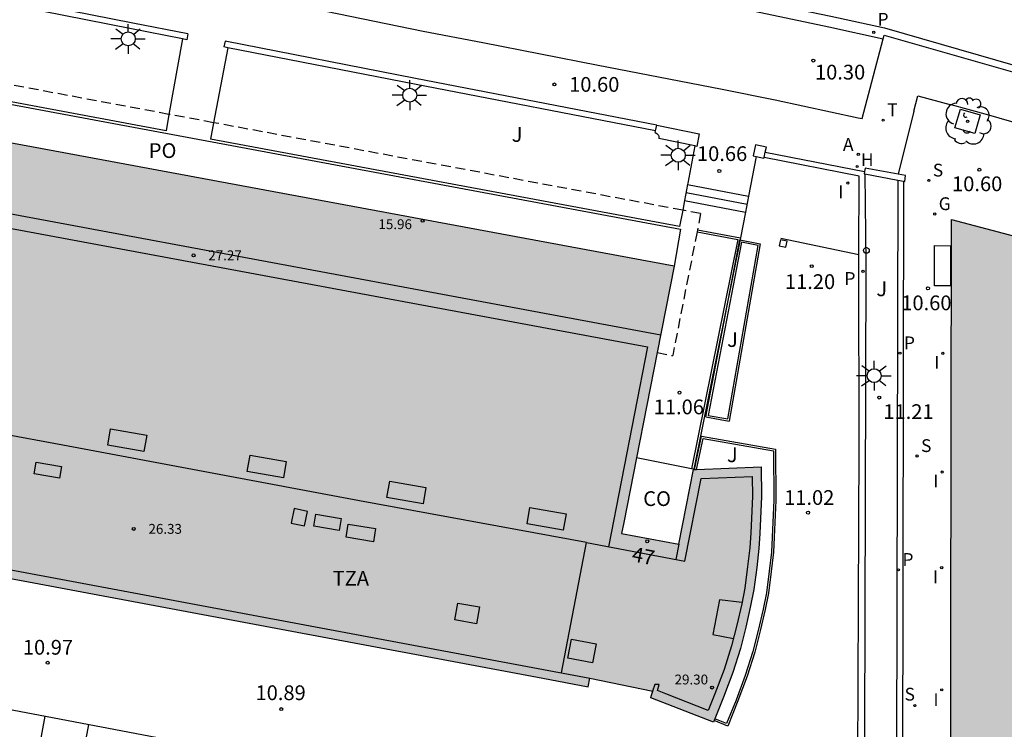
# Model space of a CAD drawing. Units: metres. Extents: x 579594 to 579944, y 4794540 to 4794791.
# Drawn here: x 579823 to 579873, y 4794705 to 4794741 of the extents above; entities that cross this region are included whole.
import ezdxf
from ezdxf.enums import TextEntityAlignment as Align

# ---------------------------------------------------------------- set-up
doc = ezdxf.new("R2010")
doc.units = ezdxf.units.M
doc.linetypes.add('TRAZOS_NORMALES', pattern=[0.75, 0.5, -0.25])
for name, color, linetype in [('020204', 9, 'Continuous'), ('020308', 9, 'Continuous'), ('060106', 9, 'BARANDILLA'), ('060108', 9, 'Continuous'), ('060113', 4, 'Continuous'), ('060117', 9, 'Continuous'), ('060130', 9, 'Continuous'), ('060141', 9, 'Continuous'), ('070105', 6, 'Continuous'), ('070106', 6, 'Continuous'), ('070110', 9, 'Continuous'), ('080107', 9, 'Continuous'), ('080110', 9, 'Continuous'), ('080121', 9, 'TRAZOS_NORMALES'), ('080201', 9, 'Continuous'), ('080202', 9, 'Continuous'), ('080301', 9, 'Continuous'), ('080303', 9, 'Continuous'), ('080308', 9, 'Continuous'), ('080311', 9, 'Continuous'), ('080316', 9, 'Continuous'), ('090103', 9, 'Continuous'), ('090111', 4, 'Continuous'), ('100101', 9, 'Continuous'), ('100105', 3, 'Continuous'), ('100202', 3, 'Continuous'), ('100302', 7, 'Continuous'), ('200204', 4, 'Continuous'), ('200205', 4, 'Continuous'), ('200304', 4, 'Continuous'), ('200305', 4, 'Continuous'), ('210102', 4, 'Continuous'), ('210204', 9, 'Continuous'), ('210205', 4, 'Continuous'), ('210304', 9, 'Continuous'), ('210305', 4, 'Continuous'), ('220101', 1, 'Continuous'), ('230204', 9, 'Continuous'), ('230304', 9, 'Continuous'), ('240205', 1, 'Continuous'), ('240305', 1, 'Continuous'), ('250206', 9, 'Continuous'), ('260101', 9, 'Continuous'), ('260202', 9, 'Continuous'), ('270204', 9, 'Continuous'), ('270304', 9, 'Continuous'), ('990502', 255, 'Continuous')]:
    doc.layers.add(name, color=color, linetype=linetype)
doc.layers.add('080111', color=7, linetype='Continuous', lineweight=30)
doc.styles.add('ARIAL', font='ARIAL.TTF', dxfattribs={"height": 1})
doc.styles.add('ARIALI', font='ARIALI.TTF', dxfattribs={"height": 1})
doc.styles.add('ROMANS', font='romans__.ttf', dxfattribs={"height": 1})
doc.styles.get("Standard").update_dxf_attribs({"font": 'txt.shx'})
doc.linetypes.add('BARANDILLA', pattern='A,1,[201,DONOSTI.shx,S=0.1,R=0,X=0,Y=0],1', length=2)

# ---------------------------------------------------------------- blocks, each defined once
blk = doc.blocks.new('COTAPU')
blk.add_circle((0, 0), 0.075)
blk = doc.blocks.new('BloquePortal')
blk.add_circle((0, 0), 0.075)
at = {"flags": 5}
blk.add_attdef('INDICE', text='', height=0.75, dxfattribs=at).set_placement((0, 0), align=Align.MIDDLE_CENTER)
blk = doc.blocks.new('ARBOL')
blk.add_circle((0, 0), 0.0587)
for centre, radius, start, end in [((-0.28, 0.855), 0.3, 359.2878, 173.6078), ((0.097, 0.97), 0.21, 23.1565, 160.4665), ((0.438, 0.881), 0.24, 301.578, 139.328), ((-0.564, 0.381), 0.532, 92.28, 254.58), ((0.656, 0.288), 0.443, 319.8556, 114.7656), ((-0.091, 0.321), 0.12, 119.14, 310.56), ((0.819, -0.249), 0.383, 235.5275, 62.0275), ((-0.556, -0.339), 0.555, 142.64, 266.54), ((-0.039, -0.384), 0.21, 189.64, 323.88), ((-0.301, -0.676), 0.45, 213.78, 295.32), ((0.299, -0.624), 0.532, 224.67, 0.24)]:
    blk.add_arc(centre, radius, start, end)
blk = doc.blocks.new('PUNTO')
blk.add_circle((0, 0), 0.075)
blk = doc.blocks.new('HUEPIV')
blk.add_circle((0, 0), 0.145)
blk = doc.blocks.new('REIND')
blk.add_circle((0, 0), 0.055)
blk = doc.blocks.new('HIDRAN')
blk.add_circle((0, 0), 0.055)
blk = doc.blocks.new('ABAS')
blk.add_circle((0, 0), 0.055)
blk = doc.blocks.new('REGAS')
blk.add_circle((0, 0), 0.055)
blk = doc.blocks.new('FAROLA')
for p, q in [((-0.63, 0.51), (-0.255, 0.245)), ((0, 0.355), (0, 0.755)), ((-0.355, 0), (-0.895, 0)), ((0.605, 0.49), (0.276, 0.223)), ((0.355, 0), (0.855, 0)), ((-0.65, -0.52), (-0.255, -0.24)), ((0, -0.355), (0, -0.755)), ((0.585, -0.52), (0.256, -0.246))]:
    blk.add_line(p, q)
blk.add_circle((0, 0), 0.355)
blk = doc.blocks.new('SANEA')
blk.add_circle((0, 0), 0.055)
blk = doc.blocks.new('PLUVI3')
blk.add_circle((0, 0), 0.055)
blk = doc.blocks.new('RETEL')
blk.add_circle((0, 0), 0.055)

msp = doc.modelspace()

# ---------------------------------------------------------------- hatches: boundary and pattern name
at = {"layer": '990502'}
for points in [[(579856.151, 4794728.586), (579805.448, 4794738), (579801.477, 4794716.622), (579849.466, 4794707.642), (579851.771, 4794707.193), (579851.858, 4794707.632), (579855.065, 4794706.97), (579854.985, 4794706.725), (579854.957, 4794706.638), (579858.145, 4794705.392), (579858.662, 4794706.676), (579859.132, 4794707.923), (579859.518, 4794709.154), (579859.788, 4794710.226), (579860.042, 4794711.313), (579860.21, 4794712.147), (579860.35, 4794713.258), (579860.465, 4794714.231), (579860.51, 4794714.998), (579860.595, 4794716.869), (579860.584, 4794718.38), (579857.139, 4794718.247), (579856.384, 4794714.455), (579853.477, 4794715.002), (579853.586, 4794715.555)], [(579900.402, 4794702.998), (579901.408, 4794702.64), (579903.112, 4794707.314), (579904.056, 4794712.31), (579909.863, 4794712.276), (579914.843, 4794712.285), (579914.878, 4794711.768), (579940.627, 4794700.343), (579941.051, 4794700.815), (579929.695, 4794723.445), (579909.783, 4794723.509), (579904.093, 4794723.528), (579903.022, 4794723.531), (579897.923, 4794723.498), (579891.051, 4794723.543), (579891.033, 4794725.467), (579870.264, 4794730.96), (579870.143, 4794665.094), (579887.441, 4794658.676), (579893.079, 4794674.062), (579890.064, 4794675.218), (579897.125, 4794694.266)]]:
    msp.add_hatch(color=256, dxfattribs=at).paths.add_polyline_path(points)

# ---------------------------------------------------------------- linework, layer by layer
at = {"layer": '060106'}
msp.add_polyline3d([(579805.448, 4794738, 16.284), (579805.816, 4794739.918, 16.29), (579856.481, 4794730.479, 16.281), (579856.151, 4794728.586, 16.268)], dxfattribs=at)
at = {"layer": '060108'}
for points in [[(579799.031, 4794748.788, 10.92), (579803.133, 4794748.297, 10.857), (579805.262, 4794747.957, 10.848), (579807.667, 4794747.523, 10.86), (579811.396, 4794746.841, 10.855), (579814.881, 4794746.168, 10.829), (579818.15, 4794745.512, 10.784), (579821.473, 4794744.878, 10.762), (579824.888, 4794744.198, 10.742), (579830.287, 4794743.126, 10.706), (579834.735, 4794742.276, 10.687), (579838.433, 4794741.556, 10.668), (579843.387, 4794740.541, 10.651), (579846.419, 4794739.963, 10.635), (579852.277, 4794738.81, 10.589), (579858.51, 4794737.608, 10.566), (579861.29, 4794737.055, 10.532), (579865.508, 4794736.134, 10.559)], [(579830.304, 4794735.48, 11.191), (579804.91, 4794740.218, 11.027)], [(579831.135, 4794740.152, 10.851), (579830.452, 4794736.313, 11.13)], [(579865.508, 4794736.134, 10.559), (579865.718, 4794736.096, 10.555), (579866.786, 4794740.145, 10.438)], [(579866.786, 4794740.145, 10.438), (579866.839, 4794740.346, 10.433), (579873.357, 4794738.477, 10.44)], [(579833.445, 4794739.701, 10.839), (579832.725, 4794735.889, 11.151)], [(579830.452, 4794736.313, 11.13), (579830.304, 4794735.48, 11.191)], [(579832.725, 4794735.889, 11.151), (579832.568, 4794735.058, 11.22)], [(579856.426, 4794730.601, 11.48), (579832.568, 4794735.058, 11.22)], [(579857.195, 4794734.705, 10.618), (579856.845, 4794732.817, 10.852), (579856.831, 4794732.743, 10.873)], [(579860.315, 4794734.17, 10.659), (579859.935, 4794732.155, 11.014)], [(579865.85, 4794733.283, 10.791), (579865.893, 4794728.708, 11.309), (579865.799, 4794693.025, 10.781), (579867.442, 4794692.778, 10.615)], [(579867.527, 4794732.971, 10.724), (579867.466, 4794703.953, 10.645)], [(579856.831, 4794732.743, 10.873), (579856.677, 4794731.93, 11.103)], [(579856.677, 4794731.93, 11.103), (579856.584, 4794731.438, 11.242)], [(579859.935, 4794732.155, 11.014), (579859.781, 4794731.342, 11.157)], [(579856.584, 4794731.438, 11.242), (579856.426, 4794730.601, 11.48)], [(579859.781, 4794731.342, 11.157), (579859.517, 4794730.029, 11.147)], [(579859.517, 4794730.029, 11.147), (579857.143, 4794718.264, 11.023)]]:
    msp.add_polyline3d(points, dxfattribs=at)
at = {"layer": '060113'}
for points in [[(579799.663, 4794753.732, 10.612), (579803.678, 4794753.077, 10.566), (579807.101, 4794752.489, 10.566), (579810.095, 4794751.95, 10.579), (579813.112, 4794751.381, 10.621), (579816.374, 4794750.748, 10.616), (579818.663, 4794750.284, 10.528), (579821.665, 4794749.723, 10.492), (579824.514, 4794749.17, 10.486), (579827.4, 4794748.586, 10.51), (579830.609, 4794747.977, 10.45), (579834.239, 4794747.303, 10.397), (579838.372, 4794746.417, 10.383), (579842.469, 4794745.647, 10.385), (579846.734, 4794744.79, 10.371), (579852.683, 4794743.637, 10.335), (579856.137, 4794742.933, 10.316), (579860.019, 4794742.165, 10.291), (579864.123, 4794741.303, 10.291), (579866.842, 4794740.715, 10.325)], [(579799.606, 4794753.189, 10.643), (579803.581, 4794752.541, 10.599), (579807.004, 4794751.953, 10.599), (579809.998, 4794751.414, 10.612), (579813.015, 4794750.845, 10.654), (579816.277, 4794750.212, 10.649), (579818.566, 4794749.748, 10.561), (579821.568, 4794749.187, 10.525), (579824.417, 4794748.634, 10.519), (579827.303, 4794748.05, 10.543), (579830.512, 4794747.441, 10.483), (579834.142, 4794746.767, 10.43), (579838.275, 4794745.881, 10.416), (579842.372, 4794745.111, 10.418), (579846.637, 4794744.254, 10.404), (579852.586, 4794743.101, 10.368), (579856.04, 4794742.397, 10.349), (579859.922, 4794741.629, 10.324), (579864.026, 4794740.767, 10.324), (579866.786, 4794740.145, 10.321)], [(579866.842, 4794740.715, 10.325), (579873.496, 4794738.805, 10.32)], [(579860.786, 4794734.387, 10.636), (579865.841, 4794733.401, 10.614)], [(579865.567, 4794733.174, 10.643), (579860.727, 4794734.117, 10.665)], [(579865.541, 4794729.164, 11.028), (579865.567, 4794733.174, 10.454)], [(579867.823, 4794732.916, 10.625), (579867.749, 4794692.738, 10.531), (579867.734, 4794692.604, 10.509)], [(579865.503, 4794692.925, 10.726), (579865.498, 4794703.453, 10.83), (579865.561, 4794719.459, 11.047), (579865.537, 4794728.571, 11.113), (579865.541, 4794729.164, 11.028)]]:
    msp.add_polyline3d(points, dxfattribs=at)
at = {"layer": '060117'}
for points in [[(579856.831, 4794732.743, 10.795), (579859.935, 4794732.155, 10.866)], [(579856.677, 4794731.93, 11.142), (579859.781, 4794731.342, 11.213)]]:
    msp.add_polyline3d(points, dxfattribs=at)
at = {"layer": '060130'}
for points in [[(579868.346, 4794736.468, 10.505), (579868.542, 4794737.25, 10.477), (579870.245, 4794736.79, 10.472)], [(579868.346, 4794736.468, 10.505), (579867.553, 4794733.264, 10.626)], [(579882.668, 4794732.967, 10.482), (579881.506, 4794733.334, 10.484), (579880.477, 4794733.691, 10.486), (579879.446, 4794734.039, 10.488), (579878.412, 4794734.381, 10.489), (579877.376, 4794734.714, 10.491), (579876.337, 4794735.041, 10.493), (579875.296, 4794735.36, 10.495), (579874.253, 4794735.671, 10.497), (579873.208, 4794735.974, 10.49), (579872.16, 4794736.27, 10.484), (579871.11, 4794736.559, 10.477), (579870.245, 4794736.79, 10.472)]]:
    msp.add_polyline3d(points, dxfattribs=at)
at = {"layer": '060141'}
msp.add_polyline3d([(579856.753, 4794732.332, 10.978), (579859.858, 4794731.744, 11.048)], dxfattribs=at)
at = {"layer": '070105'}
for points in [[(579831.419, 4794740.402, 11.607), (579828.61, 4794740.951, 11.628), (579815.938, 4794743.464, 11.704), (579806.159, 4794745.339, 11.708), (579802.375, 4794745.969, 11.393), (579796.331, 4794746.778, 11.393), (579796.928, 4794751.221, 11.279)], [(579831.135, 4794740.152, 11.608), (579828.552, 4794740.657, 11.628), (579815.881, 4794743.17, 11.704), (579806.106, 4794745.044, 11.708), (579802.648, 4794745.619, 11.419)], [(579831.419, 4794740.402, 11.57), (579831.362, 4794740.108, 11.569)], [(579831.362, 4794740.108, 11.607), (579831.135, 4794740.152, 11.608)], [(579833.308, 4794740.033, 11.571), (579833.251, 4794739.739, 11.57)], [(579855.263, 4794735.759, 11.487), (579842.998, 4794738.14, 11.519), (579833.308, 4794740.033, 11.592)], [(579833.445, 4794739.701, 11.59), (579833.251, 4794739.739, 11.592)], [(579855.203, 4794735.466, 11.487), (579842.941, 4794737.846, 11.519), (579833.445, 4794739.701, 11.59)], [(579865.841, 4794733.401, 10.631), (579865.82, 4794733.288, 10.641), (579865.85, 4794733.283, 10.64)], [(579867.553, 4794733.264, 10.594), (579865.873, 4794733.576, 10.616), (579865.841, 4794733.401, 10.631)], [(579865.85, 4794733.283, 10.64), (579867.527, 4794732.971, 10.618)], [(579867.527, 4794732.971, 10.618), (579867.823, 4794732.916, 10.614)], [(579867.88, 4794732.905, 10.614), (579867.921, 4794733.195, 10.589), (579867.553, 4794733.264, 10.594)], [(579867.823, 4794732.916, 10.614), (579867.88, 4794732.905, 10.614)], [(579857.765, 4794720.922, 11.399), (579859.497, 4794729.927, 11.355), (579860.531, 4794729.727, 11.35), (579858.955, 4794720.714, 11.52)], [(579857.765, 4794720.922, 11.52), (579858.955, 4794720.714, 11.52)], [(579857.191, 4794718.249, 11.399), (579857.541, 4794719.948, 11.52), (579861.308, 4794719.289, 11.52)], [(579861.308, 4794719.289, 30.636), (579861.327, 4794716.681, 30.641), (579861.242, 4794714.81, 30.649), (579861.197, 4794714.043, 30.653), (579861.082, 4794713.07, 30.661), (579860.942, 4794711.959, 30.658), (579860.774, 4794711.125, 30.661), (579860.52, 4794710.038, 30.661), (579860.25, 4794708.966, 30.654), (579859.864, 4794707.735, 30.665), (579859.394, 4794706.488, 30.673), (579858.877, 4794705.204, 30.675)], [(579858.877, 4794705.204, 30.675), (579858.179, 4794705.477, 30.656)]]:
    msp.add_polyline3d(points, dxfattribs=at)
at = {"layer": '070106'}
msp.add_polyline3d([(579865.541, 4794729.164, 11.147), (579861.573, 4794729.996, 11.188)], dxfattribs=at)
at = {"layer": '070110'}
for points in [[(579855.186, 4794735.382, 12.654), (579855.203, 4794735.466, 12.654)], [(579855.186, 4794735.382, 12.661), (579855.269, 4794735.346, 12.661), (579855.353, 4794735.261, 12.661), (579855.368, 4794735.192, 12.66), (579855.367, 4794735.08, 12.659)], [(579855.203, 4794735.466, 12.654), (579855.263, 4794735.759, 12.654)], [(579855.263, 4794735.759, 12.654), (579855.265, 4794735.768, 12.654)], [(579855.265, 4794735.768, 12.654), (579857.427, 4794735.324, 12.632)], [(579857.195, 4794734.705, 12.633), (579855.367, 4794735.08, 12.652)], [(579857.427, 4794735.324, 12.632), (579857.296, 4794734.685, 12.632)], [(579857.296, 4794734.685, 12.632), (579857.195, 4794734.705, 12.633)], [(579860.288, 4794734.767, 12.572), (579860.165, 4794734.203, 12.591), (579860.315, 4794734.17, 12.587)], [(579860.786, 4794734.387, 12.567), (579860.843, 4794734.645, 12.559), (579860.288, 4794734.767, 12.572)], [(579860.727, 4794734.117, 12.576), (579860.786, 4794734.387, 12.567)], [(579860.315, 4794734.17, 12.587), (579860.72, 4794734.081, 12.578), (579860.727, 4794734.117, 12.576)]]:
    msp.add_polyline3d(points, dxfattribs=at)
at = {"layer": '080107'}
for points in [[(579857.04, 4794718.284, 11.023), (579854.232, 4794718.838, 11.023)], [(579857.143, 4794718.264, 11.023), (579857.04, 4794718.284, 11.023)]]:
    msp.add_polyline3d(points, dxfattribs=at)
at = {"layer": '080110'}
for points in [[(579804.837, 4794734.533, 27.468), (579855.465, 4794725.103, 27.467)], [(579805.122, 4794733.735, 27.4), (579854.802, 4794724.482, 27.399)], [(579854.802, 4794724.482, 20.445), (579852.804, 4794714.325, 27.699)], [(579825.06, 4794719.495, 26.36), (579811.039, 4794722.088, 26.389)], [(579827.482, 4794720.318, 27.798), (579829.321, 4794719.994, 27.846), (579829.175, 4794719.161, 27.841), (579827.336, 4794719.485, 27.793), (579827.482, 4794720.318, 27.798)], [(579840.145, 4794716.662, 26.359), (579825.06, 4794719.495, 26.36)], [(579834.581, 4794718.986, 27.798), (579836.42, 4794718.662, 27.846), (579836.274, 4794717.829, 27.841), (579834.435, 4794718.153, 27.793), (579834.581, 4794718.986, 27.798)], [(579823.703, 4794718.623, 27.814), (579824.982, 4794718.399, 27.814), (579824.877, 4794717.801, 27.814), (579823.598, 4794718.025, 27.814), (579823.703, 4794718.623, 27.814)], [(579857.524, 4794717.796, 30.629), (579860.122, 4794717.896, 30.62)], [(579860.122, 4794717.896, 30.62), (579860.129, 4794716.878, 30.622)], [(579841.687, 4794717.654, 27.799), (579843.526, 4794717.33, 27.847), (579843.38, 4794716.497, 27.842), (579841.541, 4794716.821, 27.794), (579841.687, 4794717.654, 27.799)], [(579856.687, 4794713.591, 30.627), (579857.524, 4794717.796, 30.629)], [(579802.008, 4794716.969, 27.403), (579851.86, 4794707.64, 27.467)], [(579860.129, 4794716.878, 30.622), (579860.045, 4794715.022, 30.63)], [(579851.7, 4794714.534, 26.409), (579840.145, 4794716.662, 26.359)], [(579837.931, 4794715.974, 27.671), (579839.21, 4794715.75, 27.671), (579839.105, 4794715.152, 27.671), (579837.826, 4794715.376, 27.671), (579837.931, 4794715.974, 27.671)], [(579848.816, 4794716.314, 27.755), (579850.655, 4794715.99, 27.803), (579850.509, 4794715.157, 27.798), (579848.67, 4794715.481, 27.75), (579848.816, 4794716.314, 27.755)], [(579860.045, 4794715.022, 30.63), (579860.001, 4794714.272, 30.634)], [(579850.415, 4794707.91, 29.328), (579851.7, 4794714.534, 29.302)], [(579851.7, 4794714.534, 29.302), (579856.687, 4794713.591, 29.646)], [(579856.384, 4794714.455, 30.623), (579856.24, 4794713.675, 30.592)], [(579860.001, 4794714.272, 30.634), (579859.888, 4794713.314, 30.642)], [(579859.888, 4794713.314, 30.642), (579859.75, 4794712.222, 30.639)], [(579859.75, 4794712.222, 30.639), (579859.587, 4794711.412, 30.642)], [(579845.155, 4794711.459, 27.833), (579846.246, 4794711.259, 27.833), (579846.09, 4794710.408, 27.827), (579844.999, 4794710.608, 27.827), (579845.155, 4794711.459, 27.833)], [(579858.464, 4794711.625, 30.662), (579858.111, 4794709.856, 30.626)], [(579859.601, 4794711.484, 30.629), (579858.464, 4794711.625, 30.662)], [(579859.587, 4794711.412, 30.642), (579859.335, 4794710.336, 30.642)], [(579859.335, 4794710.336, 30.642), (579859.069, 4794709.281, 30.635)], [(579858.111, 4794709.856, 30.626), (579859.165, 4794709.661, 30.628)], [(579850.931, 4794709.624, 30.423), (579852.184, 4794709.38, 30.465), (579851.995, 4794708.411, 30.464), (579850.742, 4794708.655, 30.422), (579850.931, 4794709.624, 30.423)], [(579859.069, 4794709.281, 30.635), (579858.691, 4794708.075, 30.646)], [(579858.691, 4794708.075, 30.646), (579858.228, 4794706.845, 30.654)], [(579855.176, 4794707.319, 30.636), (579855.049, 4794706.973, 30.634)], [(579855.383, 4794707.309, 30.634), (579855.176, 4794707.319, 30.636)], [(579855.296, 4794707.011, 30.634), (579855.383, 4794707.309, 30.634)], [(579855.72, 4794706.84, 30.584), (579855.296, 4794707.011, 30.634)], [(579857.885, 4794705.994, 30.657), (579855.72, 4794706.84, 30.584)], [(579858.228, 4794706.845, 30.654), (579857.885, 4794705.994, 30.657)]]:
    msp.add_polyline3d(points, dxfattribs=at)
at = {"layer": '080111'}
for points in [[(579856.151, 4794728.586, 11.48), (579805.448, 4794738, 11.037)], [(579870.184, 4794687.716, 9.523), (579870.264, 4794730.96, 10.615)], [(579870.264, 4794730.96, 10.615), (579891.033, 4794725.467, 10.724)], [(579856.151, 4794728.586, 17.722), (579855.287, 4794724.198, 20.85)], [(579855.287, 4794724.198, 20.85), (579854.232, 4794718.838, 24.67)], [(579854.232, 4794718.838, 24.67), (579853.586, 4794715.555, 27.009)], [(579857.294, 4794718.253, 30.624), (579860.584, 4794718.38, 30.624), (579860.595, 4794716.869, 30.627), (579860.51, 4794714.998, 30.635), (579860.465, 4794714.231, 30.639), (579860.35, 4794713.258, 30.647), (579860.21, 4794712.147, 30.644), (579860.042, 4794711.313, 30.647), (579859.788, 4794710.226, 30.647), (579859.518, 4794709.154, 30.64), (579859.132, 4794707.923, 30.651), (579858.662, 4794706.676, 30.659), (579858.217, 4794705.57, 30.661)], [(579856.384, 4794714.455, 30.623), (579857.139, 4794718.247, 30.624)], [(579857.139, 4794718.247, 30.624), (579857.191, 4794718.249, 30.624)], [(579857.191, 4794718.249, 30.624), (579857.294, 4794718.253, 30.624)], [(579801.477, 4794716.622, 27.402), (579849.466, 4794707.642, 27.464)], [(579853.586, 4794715.555, 27.016), (579853.477, 4794715.002, 27.404), (579856.384, 4794714.455, 27.404)], [(579849.466, 4794707.642, 27.74), (579851.771, 4794707.193, 27.744), (579851.858, 4794707.632, 27.745)], [(579851.858, 4794707.632, 29.309), (579855.065, 4794706.97, 29.321)], [(579854.985, 4794706.725, 30.568), (579855.065, 4794706.97, 30.554)], [(579858.179, 4794705.477, 30.661), (579858.145, 4794705.392, 30.661), (579854.957, 4794706.638, 30.573), (579854.985, 4794706.725, 30.568)], [(579858.217, 4794705.57, 30.661), (579858.179, 4794705.477, 30.661)]]:
    msp.add_polyline3d(points, dxfattribs=at)
at = {"layer": '080121'}
for points in [[(579830.452, 4794736.313, 15.847), (579805.064, 4794741.049, 15.873)], [(579832.725, 4794735.889, 15.845), (579830.452, 4794736.313, 15.847)], [(579856.584, 4794731.438, 15.821), (579832.725, 4794735.889, 15.845)], [(579857.498, 4794731.268, 15.821), (579856.584, 4794731.438, 15.821)], [(579857.498, 4794731.268, 15.681), (579857.333, 4794730.433, 16.277)], [(579857.333, 4794730.433, 16.277), (579857.315, 4794730.342, 16.342)], [(579857.315, 4794730.342, 16.342), (579856.075, 4794724.042, 20.841)], [(579855.287, 4794724.198, 20.841), (579856.075, 4794724.042, 20.841)]]:
    msp.add_polyline3d(points, dxfattribs=at)
at = {"layer": '090103'}
msp.add_polyline3d([(579861.552, 4794729.937, 11.178), (579861.487, 4794729.625, 11.19), (579861.837, 4794729.558, 11.175), (579861.897, 4794729.871, 11.164), (579861.552, 4794729.937, 11.178)], dxfattribs=at)
at = {"layer": '090111'}
msp.add_polyline3d([(579869.389, 4794727.595, 10.598), (579869.401, 4794729.635, 10.588), (579870.215, 4794729.63, 10.627), (579870.203, 4794727.59, 10.637), (579869.389, 4794727.595, 10.598)], dxfattribs=at)
at = {"layer": '100101'}
msp.add_polyline3d([(579870.429, 4794735.632, 10.478), (579870.709, 4794736.583, 10.468), (579871.713, 4794736.296, 10.464), (579871.438, 4794735.337, 10.474), (579870.429, 4794735.632, 10.478)], dxfattribs=at)
at = {"layer": '100105'}
msp.add_polyline3d([(579857.883, 4794721.003, 11.52), (579858.874, 4794720.83, 11.52), (579860.416, 4794729.647, 11.35), (579859.577, 4794729.809, 11.355)], close=True, dxfattribs=at)
msp.add_polyline3d([(579857.294, 4794718.253, 11.399), (579857.62, 4794719.833, 11.52), (579861.209, 4794719.205, 30.636), (579861.227, 4794716.683, 30.641), (579861.142, 4794714.815, 30.649), (579861.097, 4794714.052, 30.653), (579860.983, 4794713.082, 30.661), (579860.843, 4794711.975, 30.658), (579860.676, 4794711.146, 30.661), (579860.423, 4794710.062, 30.661), (579860.154, 4794708.993, 30.654), (579859.769, 4794707.768, 30.665), (579859.301, 4794706.525, 30.673), (579858.821, 4794705.334, 30.675), (579858.217, 4794705.57, 30.656)], dxfattribs=at)
at = {"layer": '210102'}
for points in [[(579857.333, 4794730.433, 11.043), (579859.517, 4794730.029, 11.046)], [(579857.315, 4794730.342, 11.042), (579859.394, 4794729.943, 11.042), (579857.04, 4794718.284, 10.923)]]:
    msp.add_polyline3d(points, dxfattribs=at)
at = {"layer": '220101'}
for points in [[(579836.829, 4794716.26, 28.021), (579836.677, 4794715.528, 28.014), (579837.343, 4794715.389, 28.014), (579837.495, 4794716.122, 28.021), (579836.829, 4794716.26, 28.021)], [(579839.575, 4794715.47, 27.277), (579840.965, 4794715.246, 27.28), (579840.857, 4794714.577, 27.281), (579839.467, 4794714.801, 27.278), (579839.575, 4794715.47, 27.277)]]:
    msp.add_polyline3d(points, dxfattribs=at)
at = {"layer": '260101'}
for points in [[(579809.944, 4794703.334, 10.984), (579810.839, 4794708.215, 10.97), (579820.059, 4794706.49, 10.93), (579830.504, 4794704.494, 10.925), (579843.054, 4794702.151, 10.908), (579853.078, 4794700.289, 10.944), (579865.501, 4794698.053, 10.765)], [(579824.142, 4794705.71, 10.975), (579823.25, 4794700.903, 10.909)], [(579826.354, 4794705.287, 10.951), (579825.463, 4794700.486, 10.885)]]:
    msp.add_polyline3d(points, dxfattribs=at)

# ---------------------------------------------------------------- block references
at = {"layer": '020204', "rotation": 359.9987685839998}
for p in [(579863.229, 4794739.047, 10.302), (579850.058, 4794737.835, 10.6), (579858.448, 4794733.432, 10.656), (579871.673, 4794733.495, 10.602), (579863.149, 4794728.59, 11.198), (579869.061, 4794727.466, 10.598), (579856.422, 4794722.159, 11.063), (579866.582, 4794721.908, 11.208), (579862.959, 4794716.055, 11.023), (579824.285, 4794708.419, 10.97), (579836.166, 4794706.063, 10.894)]:
    msp.add_blockref('COTAPU', p, dxfattribs=at)
at = {"layer": '080201', "rotation": 359.9987685839998}
for p in [(579843.354, 4794730.901, 15.956), (579831.704, 4794729.141, 27.272), (579828.66, 4794715.231, 26.331), (579858.082, 4794707.16, 29.304)]:
    msp.add_blockref('PUNTO', p, dxfattribs=at)
at = {"layer": '080202', "rotation": 359.9987685839998}
msp.add_blockref('BloquePortal', (579854.781, 4794714.599), dxfattribs=at)
at = {"layer": '100202', "rotation": 359.9987685839998}
msp.add_blockref('ARBOL', (579871.073, 4794735.961, 10.471), dxfattribs=at)
at = {"layer": '200204', "rotation": 359.9987685839998}
msp.add_blockref('HIDRAN', (579865.462, 4794733.657, 10.607), dxfattribs=at)
at = {"layer": '200205', "rotation": 359.9987685839998}
msp.add_blockref('ABAS', (579865.515, 4794734.281, 10.62), dxfattribs=at)
at = {"layer": '210204', "rotation": 359.9987685839998}
for p in [(579869.108, 4794732.952, 10.602), (579868.508, 4794718.939, 10.547), (579868.393, 4794706.244, 10.548)]:
    msp.add_blockref('SANEA', p, dxfattribs=at)
at = {"layer": '210205', "rotation": 359.9987685839998}
for p in [(579866.303, 4794740.481, 10.268), (579865.757, 4794728.325, 11.135), (579867.637, 4794724.166, 10.534), (579867.562, 4794713.147, 10.503)]:
    msp.add_blockref('PLUVI3', p, dxfattribs=at)
at = {"layer": '230204', "rotation": 359.9987685839998}
msp.add_blockref('REGAS', (579869.406, 4794731.243, 10.602), dxfattribs=at)
at = {"layer": '240205', "rotation": 359.9987685839998}
msp.add_blockref('RETEL', (579866.784, 4794736.018, 10.477), dxfattribs=at)
at = {"layer": '250206', "rotation": 359.9987685839998}
for p in [(579828.383, 4794740.151, 11.095), (579842.698, 4794737.288, 11.08), (579856.36, 4794734.23, 11.001), (579866.326, 4794723.022, 11.208)]:
    msp.add_blockref('FAROLA', p, dxfattribs=at)
at = {"layer": '260202', "rotation": 359.9987685839998}
msp.add_blockref('HUEPIV', (579865.93, 4794729.393, 11.241), dxfattribs=at)
at = {"layer": '270204', "rotation": 359.9987685839998}
for p in [(579864.982, 4794732.819, 10.641), (579869.82, 4794724.159, 10.595), (579869.784, 4794718.123, 10.587), (579869.759, 4794713.26, 10.578), (579869.762, 4794707.046, 10.578)]:
    msp.add_blockref('REIND', p, dxfattribs=at)

# ---------------------------------------------------------------- texts
at = {"layer": '020308', "style": 'ARIAL'}
for s, p in [('10.30', (579863.314, 4794738.084, 10.302)), ('10.60', (579850.808, 4794737.46, 10.6)), ('10.66', (579857.311, 4794733.939, 10.656)), ('10.60', (579870.286, 4794732.405, 10.602)), ('11.20', (579861.785, 4794727.429, 11.198)), ('10.60', (579867.703, 4794726.35, 10.598)), ('11.06', (579855.111, 4794721.059, 11.063)), ('11.21', (579866.791, 4794720.818, 11.208)), ('11.02', (579861.743, 4794716.449, 11.023)), ('10.97', (579823.021, 4794708.834, 10.97)), ('10.89', (579834.855, 4794706.522, 10.894))]:
    msp.add_text(s, height=0.75, rotation=359.9988, dxfattribs=at).set_placement(p)
at = {"layer": '080301', "style": 'ARIAL'}
msp.add_text('CO', height=0.75, rotation=359.9988, dxfattribs=at).set_placement((579854.576, 4794716.394))
at = {"layer": '080303', "style": 'ARIAL'}
for s, p in [('15.96', (579841.109, 4794730.475, 15.956)), ('27.27', (579832.454, 4794728.891, 27.271)), ('26.33', (579829.41, 4794714.981, 26.33)), ('29.30', (579856.172, 4794707.319, 29.303))]:
    msp.add_text(s, height=0.5, rotation=359.9988, dxfattribs=at).set_placement(p)
at = {"layer": '080308', "style": 'ARIALI'}
msp.add_text('47', height=0.75, rotation=348.7988, dxfattribs=at).set_placement((579853.956, 4794713.594))
at = {"layer": '080311', "style": 'ARIAL'}
msp.add_text('TZA', height=0.75, rotation=359.9988, dxfattribs=at).set_placement((579838.777, 4794712.345))
at = {"layer": '080316', "style": 'ARIAL'}
msp.add_text('PO', height=0.75, rotation=359.9988, dxfattribs=at).set_placement((579829.427, 4794734.094))
at = {"layer": '100302', "style": 'ARIAL'}
for p in [(579847.887, 4794734.914), (579866.436, 4794727.064), (579858.846, 4794724.484), (579858.836, 4794718.624)]:
    msp.add_text('J', height=0.75, rotation=359.9988, dxfattribs=at).set_placement(p)
at = {"layer": '200304', "style": 'ROMANS'}
msp.add_text('H', height=0.65, rotation=359.9988, dxfattribs=at).set_placement((579865.648, 4794733.679, 10.607))
at = {"layer": '200305', "style": 'ROMANS'}
msp.add_text('A', height=0.65, rotation=359.9988, dxfattribs=at).set_placement((579864.736, 4794734.455, 10.62))
at = {"layer": '210304', "style": 'ROMANS'}
for p in [(579869.308, 4794733.152, 10.602), (579868.708, 4794719.139, 10.547), (579867.871, 4794706.498, 10.548)]:
    msp.add_text('S', height=0.65, rotation=359.9988, dxfattribs=at).set_placement(p)
at = {"layer": '210305', "style": 'ROMANS'}
for p in [(579866.495, 4794740.823, 10.268), (579864.81, 4794727.638, 11.135), (579867.837, 4794724.366, 10.534), (579867.762, 4794713.347, 10.503)]:
    msp.add_text('P', height=0.65, rotation=359.9988, dxfattribs=at).set_placement(p)
at = {"layer": '230304', "style": 'ROMANS'}
msp.add_text('G', height=0.65, rotation=359.9988, dxfattribs=at).set_placement((579869.606, 4794731.443, 10.602))
at = {"layer": '240305', "style": 'ROMANS'}
msp.add_text('T', height=0.65, rotation=359.9988, dxfattribs=at).set_placement((579866.984, 4794736.218, 10.477))
at = {"layer": '270304', "style": 'ROMANS'}
for p in [(579864.499, 4794732.049, 10.641), (579869.383, 4794723.377, 10.595), (579869.333, 4794717.341, 10.587), (579869.308, 4794712.465, 10.578), (579869.339, 4794706.224, 10.578)]:
    msp.add_text('I', height=0.65, rotation=359.9988, dxfattribs=at).set_placement(p)

doc.saveas('drawing.dxf')
